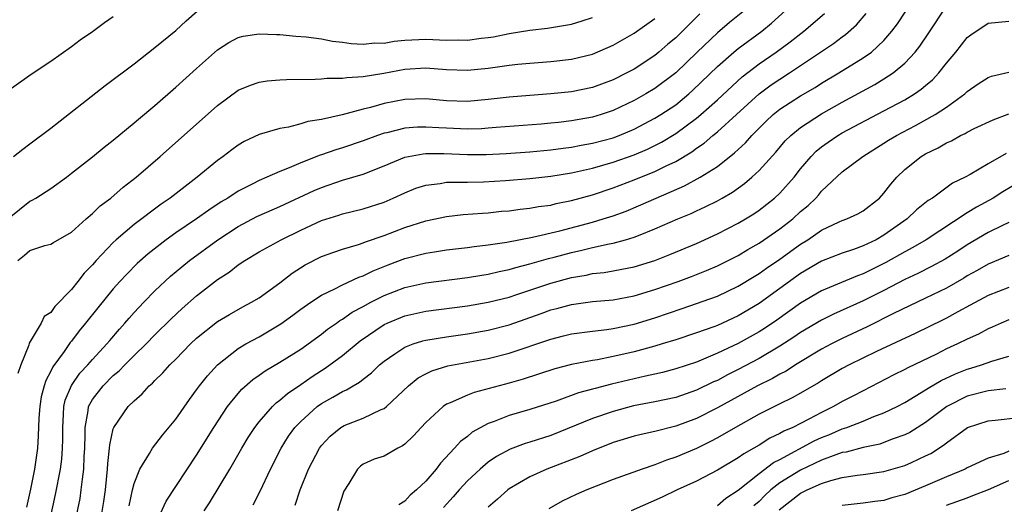
# Model space of a CAD drawing. Units: inches. Extents: x 2508000 to 2509427, y 1485009 to 1488000.
# Drawn here: x 2508186 to 2508281, y 1486722 to 1486768 of the extents above; entities that cross this region are included whole.
import ezdxf

# ---------------------------------------------------------------- set-up
doc = ezdxf.new("R2010")
doc.units = ezdxf.units.IN
doc.header["$MEASUREMENT"] = 0
doc.layers.add('LD25081485_2ft', color=226, linetype='Continuous')

msp = doc.modelspace()

# ---------------------------------------------------------------- linework, layer by layer
at = {"layer": 'LD25081485_2ft'}
for points, elevation in [([(2508196.529, 1486721.471), (2508196.856, 1486723), (2508197, 1486723.603), (2508197.541, 1486725), (2508198.487, 1486726.487), (2508198.777, 1486727), (2508199.739, 1486728.261), (2508201, 1486729.797), (2508202.316, 1486731.684), (2508203, 1486732.589), (2508203.289, 1486733), (2508204.041, 1486733.959), (2508205, 1486735.008), (2508207, 1486736.56), (2508207.731, 1486737), (2508209, 1486737.692), (2508211.075, 1486738.925), (2508212.242, 1486739.758), (2508213, 1486740.331), (2508213.966, 1486741), (2508215, 1486741.683), (2508216.287, 1486742.287), (2508217, 1486742.666), (2508218.594, 1486743.406), (2508219, 1486743.538), (2508219.97, 1486744.03), (2508221.405, 1486744.595), (2508223, 1486745.186), (2508225, 1486745.709), (2508225.853, 1486745.853), (2508227, 1486746.023), (2508229, 1486746.252), (2508229.649, 1486746.35), (2508231, 1486746.506), (2508232.781, 1486746.781), (2508235.257, 1486747.257), (2508237.867, 1486747.867), (2508241, 1486748.701), (2508242.044, 1486749), (2508243, 1486749.303), (2508244.244, 1486749.756), (2508245.66, 1486750.34), (2508249.838, 1486752.162), (2508251.349, 1486753), (2508253, 1486754.042), (2508254.662, 1486755.338), (2508255.69, 1486756.31), (2508256.296, 1486757), (2508256.661, 1486757.339), (2508257, 1486757.697), (2508257.658, 1486758.342), (2508258.346, 1486759), (2508259, 1486759.525), (2508261, 1486760.807), (2508262.388, 1486761.612), (2508263, 1486762.007), (2508264.652, 1486763), (2508267, 1486764.446), (2508267.787, 1486765), (2508269, 1486766.13), (2508269.752, 1486767), (2508270.282, 1486767.718), (2508272.443, 1486771)], 8400), ([(2508185.427, 1486755), (2508186.306, 1486755.694), (2508187, 1486756.197), (2508189, 1486757.705), (2508194.211, 1486761.788), (2508197, 1486763.891), (2508199, 1486765.427), (2508201, 1486767.066), (2508202.007, 1486767.993), (2508203.072, 1486768.928)], 8384), ([(2508255.611, 1486769), (2508254.174, 1486767.826), (2508253, 1486766.836), (2508251.056, 1486765), (2508249, 1486763.009), (2508247, 1486761.518), (2508246.134, 1486761), (2508245, 1486760.359), (2508243, 1486759.395), (2508241.835, 1486759), (2508241, 1486758.747), (2508239, 1486758.393), (2508237.737, 1486758.263), (2508237, 1486758.169), (2508236.088, 1486758.088), (2508231.767, 1486757.767), (2508231, 1486757.692), (2508230.352, 1486757.648), (2508229, 1486757.605), (2508227, 1486757.693), (2508226.251, 1486757.749), (2508225, 1486757.812), (2508224.208, 1486757.792), (2508223, 1486757.694), (2508221.264, 1486757.264), (2508221, 1486757.212), (2508220.383, 1486757), (2508219, 1486756.486), (2508217, 1486755.811), (2508216.367, 1486755.633), (2508215, 1486755.149), (2508214.881, 1486755.119), (2508213, 1486754.384), (2508211.893, 1486753.893), (2508211, 1486753.553), (2508209.749, 1486753), (2508209, 1486752.69), (2508208.328, 1486752.328), (2508207, 1486751.66), (2508206.015, 1486751), (2508205.374, 1486750.626), (2508204.163, 1486749.837), (2508202.998, 1486749), (2508201, 1486747.649), (2508200.087, 1486747), (2508198.352, 1486745.649), (2508197.293, 1486744.707), (2508196.29, 1486743.71), (2508195.642, 1486743), (2508195, 1486742.28), (2508193.516, 1486740.484), (2508192.342, 1486739), (2508191.735, 1486738.265), (2508191, 1486737.286), (2508190.868, 1486737.132), (2508190.279, 1486736.279), (2508189.189, 1486734.811), (2508189, 1486734.38), (2508188.512, 1486733.488), (2508188.363, 1486733), (2508188.082, 1486731.918), (2508187.939, 1486731), (2508187.869, 1486729.869), (2508187.798, 1486728.202), (2508187.712, 1486727), (2508187.432, 1486725), (2508187.06, 1486723.06), (2508186.669, 1486721.33)], 8392), ([(2508188.674, 1486719), (2508189.455, 1486722.545), (2508189.925, 1486725), (2508190.051, 1486725.949), (2508190.129, 1486727), (2508190.157, 1486727.844), (2508190.144, 1486729), (2508190.236, 1486730.236), (2508190.268, 1486731), (2508190.395, 1486731.605), (2508190.986, 1486733.014), (2508191.804, 1486734.196), (2508192.562, 1486735), (2508193, 1486735.515), (2508194.39, 1486737), (2508194.659, 1486737.341), (2508195.584, 1486738.416), (2508196.126, 1486739), (2508196.522, 1486739.478), (2508197, 1486740.011), (2508197.936, 1486741), (2508199, 1486742.085), (2508200.509, 1486743.491), (2508201.594, 1486744.406), (2508202.334, 1486745), (2508205.057, 1486747), (2508207, 1486748.26), (2508208.776, 1486749.224), (2508209, 1486749.333), (2508211, 1486750.201), (2508214.291, 1486751.709), (2508215, 1486752.013), (2508217, 1486752.708), (2508219, 1486753.304), (2508221, 1486754.092), (2508223, 1486754.909), (2508224.757, 1486755.243), (2508225, 1486755.262), (2508226.725, 1486755.275), (2508229, 1486755.177), (2508230.814, 1486755.186), (2508232.723, 1486755.277), (2508235, 1486755.433), (2508237, 1486755.625), (2508238.199, 1486755.801), (2508239, 1486755.894), (2508239.924, 1486756.076), (2508241, 1486756.258), (2508243, 1486756.791), (2508243.558, 1486757), (2508245, 1486757.609), (2508247, 1486758.648), (2508247.569, 1486759), (2508249, 1486759.958), (2508250.274, 1486761), (2508250.658, 1486761.342), (2508253, 1486763.617), (2508254.588, 1486765), (2508255, 1486765.337), (2508257.283, 1486767), (2508258.21, 1486767.79), (2508259.534, 1486769)], 8394), ([(2508199, 1486719.559), (2508200.087, 1486721.913), (2508203, 1486726.348), (2508204.646, 1486729), (2508205.983, 1486731), (2508207, 1486732.266), (2508207.338, 1486732.662), (2508208.4, 1486733.6), (2508209, 1486734.012), (2508209.571, 1486734.429), (2508211, 1486735.25), (2508213, 1486736.517), (2508215, 1486737.948), (2508215.584, 1486738.416), (2508216.437, 1486739), (2508216.76, 1486739.241), (2508217, 1486739.367), (2508217.954, 1486740.046), (2508219, 1486740.595), (2508219.734, 1486741), (2508221, 1486741.651), (2508223, 1486742.426), (2508225, 1486742.88), (2508229, 1486743.375), (2508230.395, 1486743.605), (2508231, 1486743.688), (2508232.054, 1486743.947), (2508233, 1486744.134), (2508233.658, 1486744.342), (2508235, 1486744.677), (2508236.801, 1486745.199), (2508237.329, 1486745.329), (2508239, 1486745.787), (2508240, 1486746), (2508241, 1486746.258), (2508242.611, 1486746.611), (2508243, 1486746.673), (2508244.193, 1486747), (2508245, 1486747.24), (2508245.416, 1486747.416), (2508247, 1486748.034), (2508249.207, 1486749), (2508250.476, 1486749.524), (2508251, 1486749.778), (2508251.842, 1486750.158), (2508253, 1486750.749), (2508253.451, 1486751), (2508254.44, 1486751.56), (2508255.613, 1486752.387), (2508256.327, 1486753), (2508257, 1486753.631), (2508258.606, 1486755.394), (2508259.523, 1486756.477), (2508260.043, 1486757), (2508261, 1486757.781), (2508263, 1486759.071), (2508265, 1486760.202), (2508268.107, 1486761.892), (2508269, 1486762.425), (2508269.88, 1486763), (2508271, 1486763.943), (2508271.992, 1486765), (2508272.434, 1486765.566), (2508273.246, 1486766.754), (2508275, 1486769.415)], 8402), ([(2508185, 1486761.383), (2508187.107, 1486762.893), (2508189, 1486764.145), (2508191, 1486765.532), (2508191.826, 1486766.174), (2508193, 1486766.967), (2508194.153, 1486767.847), (2508195, 1486768.425)], 8382), ([(2508185, 1486749.105), (2508187, 1486750.689), (2508187.212, 1486750.787), (2508187.566, 1486751), (2508189, 1486751.905), (2508190.517, 1486753), (2508191, 1486753.372), (2508193, 1486754.959), (2508194.117, 1486755.883), (2508195, 1486756.564), (2508197, 1486758.204), (2508197.422, 1486758.578), (2508199, 1486759.894), (2508201, 1486761.636), (2508203, 1486763.436), (2508205, 1486765.204), (2508206.083, 1486765.917), (2508207, 1486766.407), (2508207.469, 1486766.532), (2508209, 1486766.767), (2508210.679, 1486766.678), (2508211, 1486766.684), (2508212.52, 1486766.52), (2508213.537, 1486766.463), (2508215, 1486766.26), (2508216.06, 1486766.06), (2508217, 1486765.959), (2508217.837, 1486765.837), (2508219, 1486765.77), (2508220.125, 1486765.875), (2508221, 1486765.871), (2508221.962, 1486766.038), (2508223, 1486766.136), (2508225, 1486766.255), (2508227, 1486766.16), (2508228.166, 1486766.166), (2508229, 1486766.141), (2508230.334, 1486766.334), (2508231, 1486766.405), (2508231.518, 1486766.482), (2508233, 1486766.794), (2508235, 1486767.097), (2508236.706, 1486767.294), (2508238.422, 1486767.578), (2508239, 1486767.691), (2508240.01, 1486767.99), (2508241, 1486768.317)], 8386), ([(2508251.323, 1486768.677), (2508249, 1486766.375), (2508248.251, 1486765.749), (2508247.394, 1486765), (2508247, 1486764.679), (2508245, 1486763.376), (2508244.309, 1486763), (2508243, 1486762.339), (2508241, 1486761.601), (2508239, 1486761.192), (2508237, 1486760.986), (2508235, 1486760.847), (2508233, 1486760.682), (2508231, 1486760.449), (2508229, 1486760.277), (2508227, 1486760.342), (2508225, 1486760.508), (2508223, 1486760.447), (2508221, 1486760.072), (2508219.7, 1486759.7), (2508219, 1486759.536), (2508216.988, 1486758.988), (2508215, 1486758.539), (2508213.669, 1486758.331), (2508213, 1486758.12), (2508211.811, 1486757.811), (2508211, 1486757.686), (2508209, 1486757.093), (2508207.578, 1486756.422), (2508207, 1486756.089), (2508206.37, 1486755.63), (2508205.553, 1486755), (2508205, 1486754.61), (2508203.06, 1486753), (2508200.478, 1486751), (2508199.595, 1486750.405), (2508197, 1486748.461), (2508195.272, 1486747), (2508195, 1486746.745), (2508193.35, 1486745), (2508193, 1486744.592), (2508192.214, 1486743.785), (2508191.615, 1486743), (2508191, 1486742.242), (2508189.389, 1486740.612), (2508189, 1486740.018), (2508188.36, 1486739.64), (2508188.076, 1486739), (2508186.924, 1486737.076), (2508186.899, 1486736.899), (2508186.125, 1486735), (2508185.83, 1486734.17)], 8390), ([(2508185.84, 1486745), (2508186.492, 1486745.508), (2508187, 1486745.965), (2508188.442, 1486746.442), (2508189, 1486746.566), (2508189.262, 1486746.738), (2508191, 1486747.736), (2508192.396, 1486749), (2508193, 1486749.503), (2508193.758, 1486750.242), (2508194.765, 1486751), (2508195.963, 1486752.037), (2508197.209, 1486753), (2508199.516, 1486755), (2508205, 1486759.889), (2508207, 1486761.347), (2508208.17, 1486761.83), (2508209, 1486762.112), (2508209.769, 1486762.231), (2508211, 1486762.332), (2508211.625, 1486762.375), (2508214.398, 1486762.398), (2508215, 1486762.444), (2508215.495, 1486762.505), (2508217, 1486762.492), (2508217.427, 1486762.573), (2508219, 1486762.649), (2508220.984, 1486762.984), (2508223, 1486763.362), (2508225, 1486763.49), (2508227, 1486763.347), (2508229, 1486763.278), (2508231, 1486763.473), (2508233, 1486763.749), (2508233.841, 1486763.841), (2508235, 1486763.946), (2508237, 1486764.099), (2508239, 1486764.333), (2508241, 1486764.81), (2508243, 1486765.659), (2508245, 1486766.807), (2508247, 1486768.227)], 8388), ([(2508191.157, 1486719), (2508191.809, 1486722.191), (2508191.934, 1486723), (2508192.033, 1486724.033), (2508192.178, 1486725), (2508192.221, 1486726.222), (2508192.276, 1486727), (2508192.312, 1486728.311), (2508192.304, 1486729), (2508192.599, 1486730.599), (2508192.634, 1486731), (2508193, 1486731.686), (2508194.02, 1486733), (2508195, 1486733.973), (2508195.575, 1486734.425), (2508196.116, 1486735), (2508197, 1486735.886), (2508198.158, 1486737), (2508199, 1486737.863), (2508200.576, 1486739.424), (2508201.606, 1486740.394), (2508203, 1486741.628), (2508205, 1486743.173), (2508206.119, 1486743.881), (2508207, 1486744.584), (2508207.624, 1486745), (2508209, 1486745.829), (2508211.106, 1486747), (2508213, 1486747.927), (2508215, 1486748.848), (2508216.646, 1486749.354), (2508217, 1486749.477), (2508219, 1486749.968), (2508221, 1486750.62), (2508221.886, 1486751), (2508223, 1486751.516), (2508224.065, 1486751.935), (2508225, 1486752.246), (2508226.403, 1486752.403), (2508227, 1486752.509), (2508227.462, 1486752.538), (2508229, 1486752.531), (2508230.554, 1486752.554), (2508232.672, 1486752.672), (2508235, 1486752.864), (2508237, 1486753.096), (2508239, 1486753.426), (2508241, 1486753.872), (2508243, 1486754.443), (2508245, 1486755.159), (2508246.297, 1486755.703), (2508247.638, 1486756.362), (2508249, 1486757.183), (2508251, 1486758.664), (2508251.405, 1486759), (2508253, 1486760.421), (2508255.375, 1486762.625), (2508257, 1486763.882), (2508258.637, 1486765), (2508260.005, 1486765.995), (2508261.291, 1486767), (2508263.293, 1486768.707)], 8396), ([(2508193.621, 1486719), (2508194.106, 1486721.894), (2508194.249, 1486723), (2508194.448, 1486725), (2508194.468, 1486725.532), (2508194.648, 1486727), (2508194.659, 1486727.341), (2508195, 1486728.87), (2508195.046, 1486729), (2508196.434, 1486731), (2508197, 1486731.561), (2508197.777, 1486732.223), (2508198.463, 1486733), (2508198.764, 1486733.236), (2508199, 1486733.498), (2508199.773, 1486734.227), (2508200.438, 1486735), (2508201, 1486735.552), (2508202.403, 1486737), (2508203, 1486737.566), (2508205, 1486739.163), (2508206.158, 1486739.842), (2508207.442, 1486740.558), (2508208.276, 1486741), (2508209, 1486741.442), (2508211, 1486742.881), (2508212.193, 1486743.807), (2508213.418, 1486744.582), (2508215, 1486745.391), (2508216.179, 1486745.821), (2508217, 1486746.083), (2508218.538, 1486746.538), (2508219, 1486746.696), (2508219.211, 1486746.789), (2508221, 1486747.409), (2508223, 1486748.166), (2508225, 1486748.806), (2508227, 1486749.225), (2508228.59, 1486749.41), (2508230.437, 1486749.563), (2508231, 1486749.591), (2508232.272, 1486749.728), (2508233, 1486749.784), (2508234.069, 1486749.931), (2508235, 1486750.02), (2508235.826, 1486750.174), (2508237, 1486750.33), (2508237.534, 1486750.467), (2508239, 1486750.755), (2508241, 1486751.305), (2508243, 1486751.976), (2508245, 1486752.741), (2508247, 1486753.544), (2508248.093, 1486754.093), (2508249, 1486754.515), (2508250.558, 1486755.442), (2508251, 1486755.779), (2508251.733, 1486756.267), (2508252.565, 1486757), (2508253, 1486757.355), (2508254.831, 1486759), (2508257.007, 1486761), (2508258.153, 1486761.847), (2508259, 1486762.418), (2508259.933, 1486763), (2508261, 1486763.707), (2508264.164, 1486765.836), (2508265, 1486766.47), (2508265.315, 1486766.685), (2508266.369, 1486767.631), (2508267.298, 1486768.702)], 8398), ([(2508203.741, 1486721), (2508204.245, 1486721.756), (2508206.182, 1486725), (2508207.334, 1486727), (2508207.966, 1486728.034), (2508208.59, 1486729), (2508209, 1486729.524), (2508210.281, 1486731), (2508210.64, 1486731.36), (2508211, 1486731.607), (2508211.74, 1486732.26), (2508213, 1486733.106), (2508214.108, 1486733.892), (2508215, 1486734.472), (2508215.333, 1486734.667), (2508217, 1486735.901), (2508218.706, 1486737.294), (2508221, 1486738.862), (2508221.294, 1486739), (2508223, 1486739.692), (2508225, 1486740.138), (2508229, 1486740.661), (2508231.005, 1486741.005), (2508233, 1486741.507), (2508233.744, 1486741.744), (2508237, 1486742.842), (2508239, 1486743.385), (2508240.392, 1486743.608), (2508241, 1486743.75), (2508242.13, 1486743.87), (2508243, 1486744.015), (2508243.837, 1486744.163), (2508245, 1486744.409), (2508246.983, 1486745.017), (2508248.428, 1486745.572), (2508251, 1486746.645), (2508253, 1486747.56), (2508255, 1486748.587), (2508255.702, 1486749), (2508256.503, 1486749.497), (2508257, 1486749.836), (2508258.491, 1486751), (2508259, 1486751.474), (2508260.366, 1486753), (2508261, 1486753.794), (2508262.002, 1486755), (2508262.49, 1486755.51), (2508263, 1486755.913), (2508263.63, 1486756.369), (2508264.582, 1486757), (2508265, 1486757.242), (2508269, 1486759.358), (2508271, 1486760.433), (2508271.935, 1486761), (2508272.57, 1486761.43), (2508273, 1486761.812), (2508273.65, 1486762.35), (2508274.254, 1486763), (2508275, 1486763.945), (2508275.895, 1486765), (2508277, 1486766.391), (2508277.351, 1486766.649), (2508279, 1486767.767), (2508281, 1486767.965)], 8404), ([(2508208.44, 1486721.56), (2508209.105, 1486722.894), (2508210.094, 1486725), (2508211.113, 1486727), (2508211.841, 1486728.159), (2508212.443, 1486729), (2508213, 1486729.576), (2508214.583, 1486731), (2508215, 1486731.301), (2508216.094, 1486731.906), (2508217, 1486732.453), (2508217.391, 1486732.609), (2508218.037, 1486733), (2508218.656, 1486733.345), (2508219, 1486733.635), (2508219.78, 1486734.22), (2508220.573, 1486735), (2508221, 1486735.359), (2508222.047, 1486736.047), (2508223, 1486736.706), (2508223.789, 1486737), (2508224.71, 1486737.289), (2508225, 1486737.356), (2508227, 1486737.69), (2508229, 1486737.968), (2508231, 1486738.322), (2508233, 1486738.848), (2508236.079, 1486739.921), (2508237, 1486740.262), (2508237.593, 1486740.408), (2508239, 1486740.802), (2508241, 1486741.066), (2508243, 1486741.25), (2508245, 1486741.627), (2508247, 1486742.222), (2508249.239, 1486743), (2508250.519, 1486743.481), (2508251.952, 1486744.048), (2508253, 1486744.5), (2508255, 1486745.494), (2508255.937, 1486746.063), (2508257, 1486746.657), (2508259, 1486748.046), (2508260.234, 1486749), (2508261, 1486749.694), (2508261.718, 1486750.283), (2508262.451, 1486751), (2508262.714, 1486751.286), (2508263, 1486751.649), (2508265, 1486753.513), (2508266.971, 1486755), (2508269, 1486756.255), (2508269.449, 1486756.551), (2508270.19, 1486757), (2508272.041, 1486757.959), (2508273.925, 1486759), (2508275, 1486759.714), (2508276.77, 1486761), (2508277, 1486761.223), (2508278.05, 1486761.95), (2508279, 1486762.58), (2508279.307, 1486762.693), (2508281, 1486763.071)], 8406), ([(2508212.469, 1486721.531), (2508212.952, 1486723), (2508213.749, 1486725), (2508214.787, 1486727), (2508215, 1486727.275), (2508215.839, 1486728.161), (2508216.855, 1486729), (2508217, 1486729.095), (2508217.165, 1486729.165), (2508219, 1486729.891), (2508220.719, 1486730.719), (2508221, 1486730.824), (2508221.221, 1486731), (2508223.347, 1486733), (2508224.263, 1486733.738), (2508225, 1486734.142), (2508225.575, 1486734.425), (2508227.111, 1486734.89), (2508231, 1486735.602), (2508233, 1486736.117), (2508237, 1486737.471), (2508238.231, 1486737.769), (2508239, 1486737.973), (2508241, 1486738.242), (2508242.398, 1486738.398), (2508243, 1486738.49), (2508245, 1486738.909), (2508247, 1486739.509), (2508249.609, 1486740.391), (2508253, 1486741.603), (2508255, 1486742.543), (2508256.525, 1486743.474), (2508257, 1486743.747), (2508257.73, 1486744.27), (2508259, 1486745.132), (2508261, 1486746.581), (2508261.682, 1486747), (2508263, 1486747.904), (2508264.708, 1486748.708), (2508265, 1486748.839), (2508265.445, 1486749), (2508266.501, 1486749.499), (2508267, 1486749.788), (2508268.558, 1486751), (2508269, 1486751.466), (2508269.654, 1486752.347), (2508270.218, 1486753), (2508271, 1486753.745), (2508272.576, 1486755), (2508273, 1486755.245), (2508274.196, 1486755.804), (2508275, 1486756.286), (2508275.497, 1486756.503), (2508276.356, 1486757), (2508276.797, 1486757.203), (2508277, 1486757.334), (2508277.673, 1486757.673), (2508279.483, 1486758.517), (2508281, 1486759.068)], 8408), ([(2508280.725, 1486755.275), (2508279, 1486754.287), (2508277.271, 1486753.271), (2508276.779, 1486753), (2508275.578, 1486752.422), (2508273.642, 1486751), (2508273.241, 1486750.759), (2508272.133, 1486749.867), (2508271.213, 1486749), (2508269, 1486747.425), (2508268.243, 1486747), (2508267, 1486746.401), (2508266.067, 1486746.067), (2508265, 1486745.721), (2508263, 1486744.935), (2508261, 1486743.757), (2508257, 1486740.896), (2508255, 1486739.705), (2508253, 1486738.786), (2508252.653, 1486738.653), (2508251, 1486738.06), (2508249, 1486737.399), (2508247.701, 1486737), (2508247, 1486736.795), (2508245, 1486736.263), (2508244.032, 1486736.032), (2508243, 1486735.799), (2508241.495, 1486735.495), (2508241, 1486735.417), (2508239, 1486735.033), (2508237.389, 1486734.611), (2508234.371, 1486733.629), (2508233, 1486733.248), (2508229.642, 1486732.358), (2508229, 1486732.105), (2508227.35, 1486731.35), (2508227, 1486731.22), (2508226.674, 1486731), (2508225, 1486729.47), (2508224.556, 1486729), (2508223.822, 1486728.178), (2508223, 1486727.378), (2508222.786, 1486727.214), (2508222.334, 1486727), (2508221, 1486726.252), (2508220.063, 1486725.937), (2508219, 1486725.474), (2508218.723, 1486725.277), (2508218.438, 1486725), (2508217.62, 1486723.62), (2508217.134, 1486722.866), (2508216.543, 1486721)], 8410), ([(2508283, 1486753.125), (2508280.417, 1486751.583), (2508279.472, 1486751), (2508277.877, 1486750.123), (2508277, 1486749.583), (2508273.055, 1486747), (2508271.76, 1486746.241), (2508271, 1486745.852), (2508269.189, 1486744.811), (2508267.843, 1486744.158), (2508267, 1486743.73), (2508266.455, 1486743.545), (2508263, 1486742.097), (2508261, 1486740.921), (2508258.705, 1486739.295), (2508257.512, 1486738.489), (2508257, 1486738.174), (2508255, 1486737.052), (2508253, 1486736.107), (2508251.442, 1486735.442), (2508251, 1486735.268), (2508249, 1486734.608), (2508247.722, 1486734.278), (2508247, 1486734.12), (2508246.1, 1486733.9), (2508245, 1486733.672), (2508242.847, 1486733.153), (2508241.256, 1486732.745), (2508241, 1486732.663), (2508239.682, 1486732.318), (2508237.53, 1486731.53), (2508235, 1486730.705), (2508233, 1486730.126), (2508231.568, 1486729.568), (2508231, 1486729.376), (2508229.466, 1486728.534), (2508229, 1486728.133), (2508228.351, 1486727.649), (2508227.764, 1486727), (2508226.423, 1486725.577), (2508225.992, 1486725), (2508225, 1486723.839), (2508224.13, 1486723), (2508223.519, 1486722.481), (2508223, 1486721.92), (2508222.425, 1486721.575)], 8412), ([(2508281, 1486748.662), (2508280.368, 1486748.368), (2508279, 1486747.687), (2508277, 1486746.509), (2508276.093, 1486745.907), (2508274.873, 1486745.127), (2508273.572, 1486744.428), (2508272.24, 1486743.76), (2508271, 1486743.187), (2508269, 1486742.136), (2508267, 1486741.127), (2508264.15, 1486739.85), (2508263, 1486739.286), (2508261, 1486738.098), (2508260.352, 1486737.648), (2508259, 1486736.782), (2508257, 1486735.619), (2508255, 1486734.55), (2508253.967, 1486734.034), (2508253, 1486733.506), (2508252.644, 1486733.356), (2508251, 1486732.56), (2508249, 1486731.882), (2508247, 1486731.458), (2508244.939, 1486731.061), (2508243, 1486730.533), (2508241, 1486729.848), (2508237, 1486728.219), (2508235, 1486727.572), (2508234.556, 1486727.444), (2508233.094, 1486726.906), (2508231.79, 1486726.209), (2508231, 1486725.663), (2508230.229, 1486725), (2508229, 1486723.86), (2508228.205, 1486723), (2508227.648, 1486722.352), (2508226.695, 1486721.305)], 8414), ([(2508281, 1486745.481), (2508279, 1486744.672), (2508277.943, 1486744.057), (2508277, 1486743.539), (2508276.671, 1486743.329), (2508275, 1486742.369), (2508273, 1486741.39), (2508269.909, 1486739.909), (2508267.37, 1486738.63), (2508265, 1486737.518), (2508263.96, 1486737), (2508263, 1486736.49), (2508260.512, 1486735), (2508259.593, 1486734.408), (2508259, 1486734.116), (2508258.297, 1486733.703), (2508256.84, 1486733), (2508253, 1486730.86), (2508251, 1486729.843), (2508249, 1486729.114), (2508247, 1486728.613), (2508245.678, 1486728.323), (2508245, 1486728.141), (2508243, 1486727.536), (2508241, 1486726.758), (2508239.8, 1486726.2), (2508236.645, 1486725), (2508235, 1486724.268), (2508233, 1486723.096), (2508232.872, 1486723), (2508231.898, 1486722.102), (2508231, 1486721.337)], 8416), ([(2508281, 1486742.414), (2508279, 1486741.653), (2508277.285, 1486740.715), (2508276.094, 1486740.095), (2508275, 1486739.493), (2508274.673, 1486739.327), (2508271.986, 1486738.014), (2508268.268, 1486736.268), (2508265.666, 1486735), (2508265, 1486734.641), (2508263, 1486733.462), (2508262.721, 1486733.279), (2508261, 1486732.279), (2508260.179, 1486731.821), (2508259, 1486731.261), (2508257, 1486730.274), (2508254.733, 1486729), (2508253, 1486727.987), (2508252.356, 1486727.644), (2508251, 1486726.987), (2508249, 1486726.138), (2508248.131, 1486725.869), (2508247, 1486725.414), (2508245.777, 1486725), (2508243, 1486723.989), (2508240.457, 1486723), (2508239.44, 1486722.56), (2508238.087, 1486721.913), (2508236.807, 1486721.193)], 8418), ([(2508281, 1486739.304), (2508280.26, 1486739), (2508279.392, 1486738.608), (2508279, 1486738.455), (2508278.059, 1486737.941), (2508277, 1486737.472), (2508276.053, 1486737), (2508275, 1486736.52), (2508274.036, 1486736.036), (2508271.29, 1486734.709), (2508271, 1486734.544), (2508269.956, 1486734.044), (2508267, 1486732.52), (2508266.007, 1486731.994), (2508265, 1486731.483), (2508264.165, 1486731), (2508263, 1486730.44), (2508261.781, 1486729.781), (2508261, 1486729.382), (2508260.247, 1486729), (2508259.373, 1486728.627), (2508259, 1486728.398), (2508258.037, 1486727.963), (2508257, 1486727.293), (2508256.507, 1486727), (2508255.531, 1486726.469), (2508255, 1486726.068), (2508253, 1486724.9), (2508251, 1486723.854), (2508249.139, 1486723), (2508247.687, 1486722.313), (2508244.724, 1486721)], 8420), ([(2508253, 1486721.503), (2508253.802, 1486722.198), (2508255, 1486722.99), (2508257, 1486724.572), (2508258.376, 1486725.623), (2508259, 1486725.934), (2508262.302, 1486727.699), (2508263, 1486728.022), (2508263.701, 1486728.298), (2508265, 1486728.86), (2508265.434, 1486729), (2508267, 1486729.6), (2508268.029, 1486730.029), (2508269, 1486730.38), (2508270.259, 1486731), (2508271, 1486731.396), (2508273, 1486732.596), (2508273.237, 1486732.763), (2508274.493, 1486733.507), (2508275.861, 1486734.139), (2508277, 1486734.597), (2508277.325, 1486734.675), (2508278.367, 1486735), (2508279.357, 1486735.357), (2508281, 1486735.83)], 8422), ([(2508280.692, 1486732.692), (2508279, 1486732.5), (2508277, 1486732.006), (2508275.024, 1486731), (2508273, 1486729.462), (2508271.485, 1486728.515), (2508271, 1486728.274), (2508269.891, 1486727.891), (2508269, 1486727.535), (2508268.6, 1486727.4), (2508267, 1486727.076), (2508265.366, 1486726.634), (2508265, 1486726.578), (2508264.374, 1486726.374), (2508263, 1486725.849), (2508261, 1486724.905), (2508259, 1486723.67), (2508258.143, 1486723), (2508257.546, 1486722.454), (2508257, 1486721.898), (2508256.512, 1486721.489)], 8424), ([(2508258.92, 1486721.08), (2508261, 1486722.687), (2508261.611, 1486723), (2508263, 1486723.613), (2508263.903, 1486723.903), (2508265, 1486724.18), (2508266.416, 1486724.415), (2508267, 1486724.477), (2508269, 1486724.764), (2508271, 1486725.338), (2508271.646, 1486725.646), (2508273, 1486726.257), (2508273.498, 1486726.502), (2508274.711, 1486727.289), (2508275, 1486727.531), (2508277.014, 1486728.986), (2508279, 1486729.637), (2508279.686, 1486729.686), (2508281.939, 1486729.939)], 8426), ([(2508281, 1486726.705), (2508280.497, 1486726.497), (2508279, 1486726.035), (2508277, 1486725.116), (2508276.784, 1486725), (2508275, 1486724.267), (2508273, 1486723.396), (2508271, 1486722.574), (2508269.764, 1486722.236), (2508269, 1486721.993), (2508268.114, 1486721.886), (2508267, 1486721.728), (2508265, 1486721.498)], 8428), ([(2508275, 1486721.544), (2508277, 1486722.231), (2508277.539, 1486722.461), (2508279.038, 1486723.038), (2508281, 1486723.902)], 8430)]:
    msp.add_lwpolyline(points, dxfattribs=dict(at, elevation=elevation))

doc.saveas('drawing.dxf')
